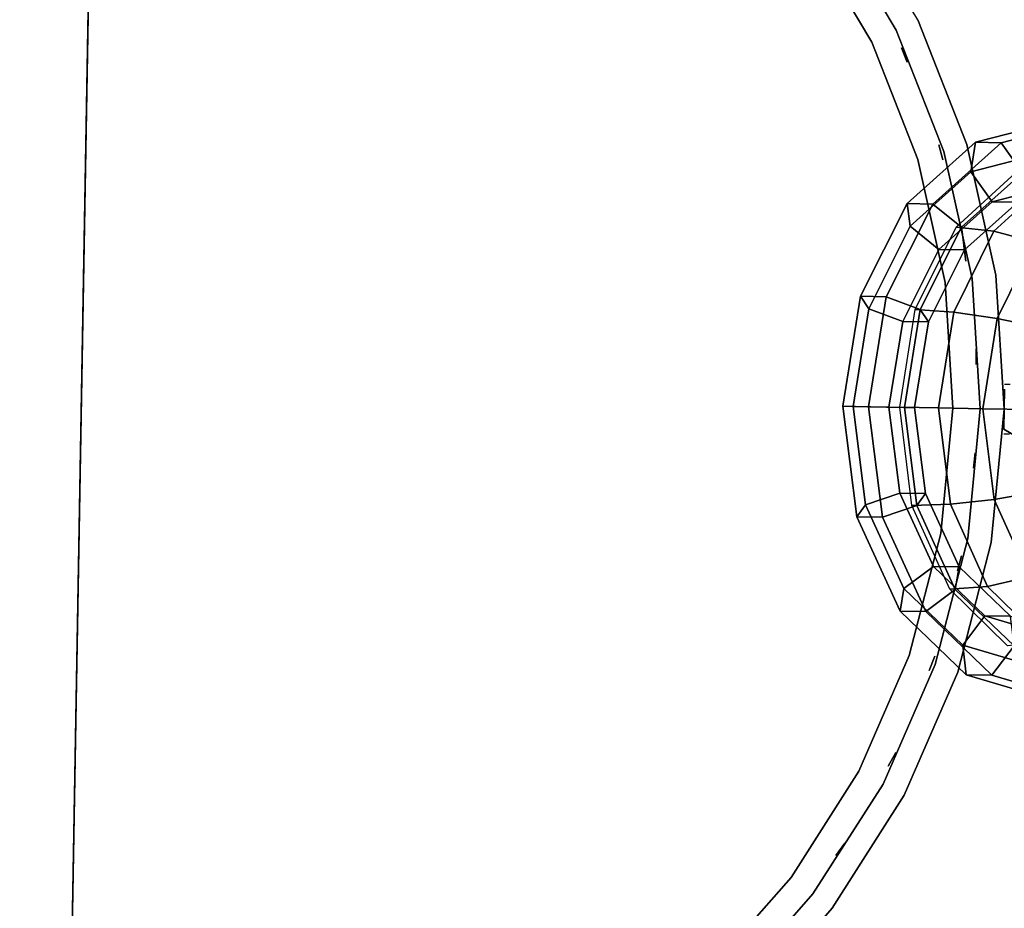
# Model space of a CAD drawing. Units: millimetres. Extents: x -3647 to 5579, y -5140 to 2201.
# Drawn here: x -1049 to -665, y -1844 to -1497 of the extents above; entities that cross this region are included whole.
import ezdxf

# ---------------------------------------------------------------- set-up
doc = ezdxf.new("R2010")
doc.units = ezdxf.units.MM
doc.header["$LTSCALE"] = 0.2
doc.header["$MEASUREMENT"] = 0
doc.header["$PDMODE"] = 1
doc.layers.add('HAGS-Dim Plan', color=7, linetype='Continuous', lineweight=100)
for name, color, linetype in [('HAGS2', 7, 'Continuous'), ('PLW-Brown', 26, 'Continuous'), ('ST', 7, 'Continuous'), ('ST-Gray-3500', 9, 'Continuous')]:
    doc.layers.add(name, color=color, linetype=linetype)
doc.styles.get("Standard").update_dxf_attribs({"font": 'g13f12d.shx', "height": 300})
doc.dimstyles.new('HAGS - Dim Plan', dxfattribs={"dimtxt": 300, "dimasz": 200, "dimexe": 0.18, "dimexo": 0.0625, "dimgap": 150, "dimtad": 0, "dimlfac": 0.001, "dimrnd": 0.05, "dimzin": 1, "dimdsep": 46, "dimtxsty": 'Standard', "dimblk": 'HAGS - Dim Plan arrow', "dimcen": 0.1, "dimse1": 1, "dimse2": 1, "dimclrd": 1, "dimadec": 0, "dimazin": 0, "dimtfac": 1, "dimtofl": 0, "dimtmove": 0, "dimatfit": 3, "dimfxl": 1, "dimtolj": 1, "dimtzin": 0, "dimarcsym": 0})

# ---------------------------------------------------------------- blocks, each defined once
blk = doc.blocks.new('8045792')
at = {"layer": 'PLW-Brown', "color": 26}
for points, invisible_edges in [([(632.49, -8.51, 935), (34.51, -8.51, 935), (32.69, -17.28, 935), (634.31, -17.28, 935)], 4), ([(632.49, -8.51, 950), (34.51, -8.51, 950), (32.69, -17.28, 950), (634.31, -17.28, 950)], 4), ([(32.69, -17.28, 935), (634.31, -17.28, 935), (639.11, -27.96, 935), (27.89, -27.96, 935)], 5), ([(32.69, -17.28, 950), (634.31, -17.28, 950), (639.11, -27.96, 950), (27.89, -27.96, 950)], 5), ([(639.11, -27.96, 935), (27.89, -27.96, 935), (17.2, -32.6, 935), (649.8, -32.6, 935)], 5), ([(639.11, -27.96, 950), (27.89, -27.96, 950), (17.2, -32.6, 950), (649.8, -32.6, 950)], 5), ([(17.2, -32.6, 935), (649.8, -32.6, 935), (660.9, -35, 935), (6.1, -35, 935)], 5), ([(17.2, -32.6, 950), (649.8, -32.6, 950), (660.9, -35, 950), (6.1, -35, 950)], 5), ([(333.5, -35, 935), (0, -35, 935), (4.11, -87.17, 935), (16.32, -138.06, 935)], 9), ([(333.5, -35, 950), (0, -35, 950), (4.11, -87.17, 950), (16.32, -138.06, 950)], 9), ([(333.5, -35, 935), (16.32, -138.06, 935), (36.35, -186.41, 935), (63.69, -231.03, 935)], 9), ([(333.5, -35, 950), (16.32, -138.06, 950), (36.35, -186.41, 950), (63.69, -231.03, 950)], 9), ([(333.5, -35, 935), (63.69, -231.03, 935), (97.68, -270.82, 935), (137.47, -304.81, 935)], 9), ([(333.5, -35, 950), (63.69, -231.03, 950), (97.68, -270.82, 950), (137.47, -304.81, 950)], 9), ([(333.5, -35, 935), (137.47, -304.81, 935), (182.09, -332.15, 935), (230.44, -352.18, 935)], 9), ([(333.5, -35, 950), (137.47, -304.81, 950), (182.09, -332.15, 950), (230.44, -352.18, 950)], 9), ([(333.5, -35, 935), (230.44, -352.18, 935), (281.33, -364.39, 935), (333.5, -368.5, 935)], 9), ([(333.5, -35, 950), (230.44, -352.18, 950), (281.33, -364.39, 950), (333.5, -368.5, 950)], 9), ([(333.5, -35, 935), (529.53, -304.81, 935), (569.32, -270.82, 935), (603.31, -231.03, 935)], 9), ([(333.5, -35, 935), (333.5, -368.5, 935), (385.67, -364.39, 935), (436.56, -352.18, 935)], 9), ([(333.5, -35, 935), (436.56, -352.18, 935), (484.91, -332.15, 935), (529.53, -304.81, 935)], 9), ([(333.5, -35, 935), (603.31, -231.03, 935), (630.65, -186.41, 935), (650.68, -138.06, 935)], 9), ([(333.5, -35, 935), (650.68, -138.06, 935), (662.89, -87.17, 935), (667, -35, 935)], 9), ([(333.5, -35, 950), (529.53, -304.81, 950), (569.32, -270.82, 950), (603.31, -231.03, 950)], 9), ([(333.5, -35, 950), (333.5, -368.5, 950), (385.67, -364.39, 950), (436.56, -352.18, 950)], 9), ([(333.5, -35, 950), (436.56, -352.18, 950), (484.91, -332.15, 950), (529.53, -304.81, 950)], 9), ([(333.5, -35, 950), (650.68, -138.06, 950), (662.89, -87.17, 950), (667, -35, 950)], 9), ([(333.5, -35, 950), (603.31, -231.03, 950), (630.65, -186.41, 950), (650.68, -138.06, 950)], 9), ([(137.47, -304.81, 950), (137.47, -304.81, 935), (97.68, -270.82, 935), (97.68, -270.82, 950)], 5), ([(182.09, -332.15, 935), (182.09, -332.15, 950), (137.47, -304.81, 950), (137.47, -304.81, 935)], 5), ([(230.44, -352.18, 950), (230.44, -352.18, 935), (182.09, -332.15, 935), (182.09, -332.15, 950)], 5), ([(484.91, -332.15, 935), (484.91, -332.15, 950), (436.56, -352.18, 950), (436.56, -352.18, 935)], 5), ([(281.33, -364.39, 935), (281.33, -364.39, 950), (230.44, -352.18, 950), (230.44, -352.18, 935)], 5), ([(436.56, -352.18, 950), (436.56, -352.18, 935), (385.67, -364.39, 935), (385.67, -364.39, 950)], 5), ([(333.5, -368.5, 950), (333.5, -368.5, 935), (281.33, -364.39, 935), (281.33, -364.39, 950)], 5), ([(385.67, -364.39, 935), (385.67, -364.39, 950), (333.5, -368.5, 950), (333.5, -368.5, 935)], 5)]:
    blk.add_3dface(points, dxfattribs=dict(at, invisible_edges=invisible_edges))
blk.add_3dface([(632.49, -8.51, 950), (632.49, -8.51, 935), (34.51, -8.51, 935), (34.51, -8.51, 950)], dxfattribs=at)
at = {"layer": 'ST', "color": 7}
for points in [[(290.45, -311.72, 1754.99), (290.45, -321.75, 1744.61), (333.5, -315.59, 1738.66), (333.5, -305.56, 1749.04)], [(295.23, -315.02, 1768.2), (290.45, -311.72, 1754.99), (333.5, -305.56, 1749.04), (333.5, -309.54, 1762.92)], [(333.5, -305.56, 1749.04), (333.5, -315.59, 1738.66), (376.55, -321.75, 1744.61), (376.55, -311.72, 1754.99)], [(333.5, -309.54, 1762.92), (333.5, -305.56, 1749.04), (376.55, -311.72, 1754.99), (371.77, -315.02, 1768.2)], [(300.02, -328.34, 1771.04), (295.23, -315.02, 1768.2), (333.5, -309.54, 1762.92), (333.5, -323.54, 1766.41)], [(333.5, -323.54, 1766.41), (333.5, -309.54, 1762.92), (371.77, -315.02, 1768.2), (366.98, -328.34, 1771.04)], [(262.79, -330.61, 1783.26), (253.95, -329.26, 1771.93), (290.45, -311.72, 1754.99), (295.23, -315.02, 1768.2)], [(253.95, -329.26, 1771.93), (253.95, -339.29, 1761.55), (290.45, -321.75, 1744.61), (290.45, -311.72, 1754.99)], [(371.77, -315.02, 1768.2), (376.55, -311.72, 1754.99), (413.05, -329.26, 1771.93), (404.21, -330.61, 1783.26)], [(376.55, -311.72, 1754.99), (376.55, -321.75, 1744.61), (413.05, -339.29, 1761.55), (413.05, -329.26, 1771.93)], [(271.63, -341.98, 1784.21), (262.79, -330.61, 1783.26), (295.23, -315.02, 1768.2), (300.02, -328.34, 1771.04)], [(290.45, -321.75, 1744.61), (295.23, -335.07, 1747.44), (333.5, -329.59, 1742.15), (333.5, -315.59, 1738.66)], [(333.5, -315.59, 1738.66), (333.5, -329.59, 1742.15), (371.77, -335.07, 1747.44), (376.55, -321.75, 1744.61)], [(366.98, -328.34, 1771.04), (371.77, -315.02, 1768.2), (404.21, -330.61, 1783.26), (395.37, -341.98, 1784.21)], [(253.95, -339.29, 1761.55), (262.79, -350.66, 1762.5), (295.23, -335.07, 1747.44), (290.45, -321.75, 1744.61)], [(376.55, -321.75, 1744.61), (371.77, -335.07, 1747.44), (404.21, -350.66, 1762.5), (413.05, -339.29, 1761.55)], [(300.02, -338.36, 1760.65), (300.02, -328.34, 1771.04), (333.5, -323.54, 1766.41), (333.5, -333.57, 1756.03)], [(333.5, -333.57, 1756.03), (333.5, -323.54, 1766.41), (366.98, -328.34, 1771.04), (366.98, -338.36, 1760.65)], [(241.11, -353.95, 1805.8), (229.56, -355.52, 1797.29), (253.95, -329.26, 1771.93), (262.79, -330.61, 1783.26)], [(229.56, -355.52, 1797.29), (229.56, -365.54, 1786.9), (253.95, -339.29, 1761.55), (253.95, -329.26, 1771.93)], [(271.63, -352.01, 1773.83), (271.63, -341.98, 1784.21), (300.02, -328.34, 1771.04), (300.02, -338.36, 1760.65)], [(295.97, -348.22, 1737.13), (295.23, -333.17, 1749.67), (333.5, -327.79, 1744.29), (333.5, -342.94, 1731.85)], [(295.23, -335.07, 1747.44), (300.02, -338.36, 1760.65), (333.5, -333.57, 1756.03), (333.5, -329.59, 1742.15)], [(333.5, -342.94, 1731.85), (333.5, -327.79, 1744.29), (371.77, -333.17, 1749.67), (371.03, -348.22, 1737.13)], [(333.5, -329.59, 1742.15), (333.5, -333.57, 1756.03), (366.98, -338.36, 1760.65), (371.77, -335.07, 1747.44)], [(366.98, -338.36, 1760.65), (366.98, -328.34, 1771.04), (395.37, -341.98, 1784.21), (395.37, -352.01, 1773.83)], [(404.21, -330.61, 1783.26), (413.05, -329.26, 1771.93), (437.44, -355.52, 1797.29), (425.89, -353.95, 1805.8)], [(413.05, -329.26, 1771.93), (413.05, -339.29, 1761.55), (437.44, -365.54, 1786.9), (437.44, -355.52, 1797.29)], [(252.66, -362.4, 1803.93), (241.11, -353.95, 1805.8), (262.79, -330.61, 1783.26), (271.63, -341.98, 1784.21)], [(264.15, -363.26, 1752.17), (262.79, -348.5, 1765), (295.23, -333.17, 1749.67), (295.97, -348.22, 1737.13)], [(371.03, -348.22, 1737.13), (371.77, -333.17, 1749.67), (404.21, -348.5, 1765), (402.85, -363.26, 1752.17)], [(395.37, -341.98, 1784.21), (404.21, -330.61, 1783.26), (425.89, -353.95, 1805.8), (414.34, -362.4, 1803.93)], [(262.79, -350.66, 1762.5), (271.63, -352.01, 1773.83), (300.02, -338.36, 1760.65), (295.23, -335.07, 1747.44)], [(371.77, -335.07, 1747.44), (366.98, -338.36, 1760.65), (395.37, -352.01, 1773.83), (404.21, -350.66, 1762.5)], [(229.56, -365.54, 1786.9), (241.11, -374, 1785.03), (262.79, -350.66, 1762.5), (253.95, -339.29, 1761.55)], [(413.05, -339.29, 1761.55), (404.21, -350.66, 1762.5), (425.89, -374, 1785.03), (437.44, -365.54, 1786.9)], [(252.66, -372.43, 1793.55), (252.66, -362.4, 1803.93), (271.63, -341.98, 1784.21), (271.63, -352.01, 1773.83)], [(298.14, -365.2, 1727.58), (295.97, -348.22, 1737.13), (333.5, -342.94, 1731.85), (333.5, -360.23, 1722.61)], [(333.5, -360.23, 1722.61), (333.5, -342.94, 1731.85), (371.03, -348.22, 1737.13), (368.86, -365.2, 1727.58)], [(395.37, -352.01, 1773.83), (395.37, -341.98, 1784.21), (414.34, -362.4, 1803.93), (414.34, -372.43, 1793.55)], [(242.89, -385.76, 1774.67), (241.11, -371.44, 1787.94), (262.79, -348.5, 1765), (264.15, -363.26, 1752.17)], [(268.17, -379.37, 1741.75), (264.15, -363.26, 1752.17), (295.97, -348.22, 1737.13), (298.14, -365.2, 1727.58)], [(368.86, -365.2, 1727.58), (371.03, -348.22, 1737.13), (402.85, -363.26, 1752.17), (398.83, -379.37, 1741.75)], [(402.85, -363.26, 1752.17), (404.21, -348.5, 1765), (425.89, -371.44, 1787.94), (424.11, -385.76, 1774.67)], [(241.11, -374, 1785.03), (252.66, -372.43, 1793.55), (271.63, -352.01, 1773.83), (262.79, -350.66, 1762.5)], [(404.21, -350.66, 1762.5), (395.37, -352.01, 1773.83), (414.34, -372.43, 1793.55), (425.89, -374, 1785.03)], [(233.5, -381.47, 1832.38), (221, -386.49, 1827.19), (229.56, -355.52, 1797.29), (241.11, -353.95, 1805.8)], [(221, -386.49, 1827.19), (221, -396.51, 1816.81), (229.56, -365.54, 1786.9), (229.56, -355.52, 1797.29)], [(246, -386.49, 1827.19), (233.5, -381.47, 1832.38), (241.11, -353.95, 1805.8), (252.66, -362.4, 1803.93)], [(414.34, -362.4, 1803.93), (425.89, -353.95, 1805.8), (433.5, -381.47, 1832.38), (421, -386.49, 1827.19)], [(425.89, -353.95, 1805.8), (437.44, -355.52, 1797.29), (446, -386.49, 1827.19), (433.5, -381.47, 1832.38)], [(437.44, -355.52, 1797.29), (437.44, -365.54, 1786.9), (446, -396.51, 1816.81), (446, -386.49, 1827.19)], [(301.68, -383.47, 1721.4), (298.14, -365.2, 1727.58), (333.5, -360.23, 1722.61), (333.5, -378.99, 1716.92)], [(333.5, -378.99, 1716.92), (333.5, -360.23, 1722.61), (368.86, -365.2, 1727.58), (365.32, -383.47, 1721.4)], [(248.14, -400.56, 1762.94), (242.89, -385.76, 1774.67), (264.15, -363.26, 1752.17), (268.17, -379.37, 1741.75)], [(246, -396.51, 1816.81), (246, -386.49, 1827.19), (252.66, -362.4, 1803.93), (252.66, -372.43, 1793.55)], [(398.83, -379.37, 1741.75), (402.85, -363.26, 1752.17), (424.11, -385.76, 1774.67), (418.86, -400.56, 1762.94)], [(414.34, -372.43, 1793.55), (414.34, -362.4, 1803.93), (421, -386.49, 1827.19), (421, -396.51, 1816.81)], [(221, -396.51, 1816.81), (233.5, -401.53, 1811.62), (241.11, -374, 1785.03), (229.56, -365.54, 1786.9)], [(274.71, -396.21, 1734.14), (268.17, -379.37, 1741.75), (298.14, -365.2, 1727.58), (301.68, -383.47, 1721.4)], [(365.32, -383.47, 1721.4), (368.86, -365.2, 1727.58), (398.83, -379.37, 1741.75), (392.29, -396.21, 1734.14)], [(437.44, -365.54, 1786.9), (425.89, -374, 1785.03), (433.5, -401.53, 1811.62), (446, -396.51, 1816.81)]]:
    blk.add_3dface(points, dxfattribs=at)
at = {"layer": 'ST-Gray-3500'}
for points, invisible_edges in [([(97.68, -270.82, 1059), (137.47, -304.81, 1059), (149.23, -288.63, 1059), (111.82, -256.68, 1059)], 10), ([(97.68, -270.82, 1029), (137.47, -304.81, 1029), (149.23, -288.63, 1029), (111.82, -256.68, 1029)], 10), ([(97.68, -270.82, 1663), (137.47, -304.81, 1663), (149.23, -288.63, 1663), (111.82, -256.68, 1663)], 10), ([(97.68, -270.82, 1693), (137.47, -304.81, 1693), (149.23, -288.63, 1693), (111.82, -256.68, 1693)], 10), ([(111.82, -256.68, 1029), (149.23, -288.63, 1029), (149.23, -288.63, 1059), (111.82, -256.68, 1059)], 10), ([(111.82, -256.68, 1663), (149.23, -288.63, 1663), (149.23, -288.63, 1693), (111.82, -256.68, 1693)], 10), ([(104.29, -264.21, 1168.29), (104.29, -264.21, 1162.27), (142.97, -297.24, 1162.27), (142.97, -297.24, 1168.29)], 5), ([(104.29, -264.21, 1133.63), (104.29, -264.21, 1127.61), (142.97, -297.24, 1127.61), (142.97, -297.24, 1133.63)], 5), ([(104.29, -264.21, 1099.23), (104.29, -264.21, 1093.21), (142.97, -297.24, 1093.21), (142.97, -297.24, 1099.23)], 5), ([(104.29, -264.21, 1202.95), (104.29, -264.21, 1196.93), (142.97, -297.24, 1196.93), (142.97, -297.24, 1202.95)], 5), ([(104.29, -264.21, 1237.61), (104.29, -264.21, 1231.59), (142.97, -297.24, 1231.59), (142.97, -297.24, 1237.61)], 5), ([(104.29, -264.21, 1272.27), (104.29, -264.21, 1266.25), (142.97, -297.24, 1266.25), (142.97, -297.24, 1272.27)], 5), ([(104.29, -264.21, 1307.59), (104.29, -264.21, 1301.57), (142.97, -297.24, 1301.57), (142.97, -297.24, 1307.59)], 5), ([(104.29, -264.21, 1342.25), (104.29, -264.21, 1336.23), (142.97, -297.24, 1336.23), (142.97, -297.24, 1342.25)], 5), ([(104.29, -264.21, 1382.33), (104.29, -264.21, 1376.31), (142.97, -297.24, 1376.31), (142.97, -297.24, 1382.33)], 5), ([(104.29, -264.21, 1463.81), (104.29, -264.21, 1457.79), (142.97, -297.24, 1457.79), (142.97, -297.24, 1463.81)], 5), ([(104.29, -264.21, 1423.07), (104.29, -264.21, 1417.05), (142.97, -297.24, 1417.05), (142.97, -297.24, 1423.07)], 5), ([(104.29, -264.21, 1504.55), (104.29, -264.21, 1498.53), (142.97, -297.24, 1498.53), (142.97, -297.24, 1504.55)], 5), ([(104.29, -264.21, 1544.55), (104.29, -264.21, 1538.53), (142.97, -297.24, 1538.53), (142.97, -297.24, 1544.55)], 5), ([(104.29, -264.21, 1585.15), (104.29, -264.21, 1579.13), (142.97, -297.24, 1579.13), (142.97, -297.24, 1585.15)], 5), ([(104.29, -264.21, 1625.81), (104.29, -264.21, 1619.79), (142.97, -297.24, 1619.79), (142.97, -297.24, 1625.81)], 5), ([(137.47, -304.81, 1059), (182.09, -332.15, 1059), (191.17, -314.33, 1059), (149.23, -288.63, 1059)], 10), ([(137.47, -304.81, 1029), (182.09, -332.15, 1029), (191.17, -314.33, 1029), (149.23, -288.63, 1029)], 10), ([(137.47, -304.81, 1663), (182.09, -332.15, 1663), (191.17, -314.33, 1663), (149.23, -288.63, 1663)], 10), ([(137.47, -304.81, 1693), (182.09, -332.15, 1693), (191.17, -314.33, 1693), (149.23, -288.63, 1693)], 10), ([(149.23, -288.63, 1029), (191.17, -314.33, 1029), (191.17, -314.33, 1059), (149.23, -288.63, 1059)], 10), ([(149.23, -288.63, 1663), (191.17, -314.33, 1663), (191.17, -314.33, 1693), (149.23, -288.63, 1693)], 10), ([(484.91, -332.15, 1059), (529.53, -304.81, 1059), (517.77, -288.63, 1059), (475.83, -314.33, 1059)], 10), ([(484.91, -332.15, 1029), (529.53, -304.81, 1029), (517.77, -288.63, 1029), (475.83, -314.33, 1029)], 10), ([(475.83, -314.33, 1029), (517.77, -288.63, 1029), (517.77, -288.63, 1059), (475.83, -314.33, 1059)], 10), ([(475.83, -314.33, 1663), (517.77, -288.63, 1663), (517.77, -288.63, 1693), (475.83, -314.33, 1693)], 10), ([(484.91, -332.15, 1663), (529.53, -304.81, 1663), (517.77, -288.63, 1663), (475.83, -314.33, 1663)], 10), ([(484.91, -332.15, 1693), (529.53, -304.81, 1693), (517.77, -288.63, 1693), (475.83, -314.33, 1693)], 10), ([(142.97, -297.24, 1162.27), (142.97, -297.24, 1168.29), (186.34, -323.82, 1168.29), (186.34, -323.82, 1162.27)], 5), ([(142.97, -297.24, 1127.61), (142.97, -297.24, 1133.63), (186.34, -323.82, 1133.63), (186.34, -323.82, 1127.61)], 5), ([(142.97, -297.24, 1093.21), (142.97, -297.24, 1099.23), (186.34, -323.82, 1099.23), (186.34, -323.82, 1093.21)], 5), ([(142.97, -297.24, 1196.93), (142.97, -297.24, 1202.95), (186.34, -323.82, 1202.95), (186.34, -323.82, 1196.93)], 5), ([(142.97, -297.24, 1231.59), (142.97, -297.24, 1237.61), (186.34, -323.82, 1237.61), (186.34, -323.82, 1231.59)], 5), ([(142.97, -297.24, 1301.57), (142.97, -297.24, 1307.59), (186.34, -323.82, 1307.59), (186.34, -323.82, 1301.57)], 5), ([(142.97, -297.24, 1266.25), (142.97, -297.24, 1272.27), (186.34, -323.82, 1272.27), (186.34, -323.82, 1266.25)], 5), ([(142.97, -297.24, 1376.31), (142.97, -297.24, 1382.33), (186.34, -323.82, 1382.33), (186.34, -323.82, 1376.31)], 5), ([(142.97, -297.24, 1336.23), (142.97, -297.24, 1342.25), (186.34, -323.82, 1342.25), (186.34, -323.82, 1336.23)], 5), ([(142.97, -297.24, 1457.79), (142.97, -297.24, 1463.81), (186.34, -323.82, 1463.81), (186.34, -323.82, 1457.79)], 5), ([(142.97, -297.24, 1417.05), (142.97, -297.24, 1423.07), (186.34, -323.82, 1423.07), (186.34, -323.82, 1417.05)], 5), ([(142.97, -297.24, 1498.53), (142.97, -297.24, 1504.55), (186.34, -323.82, 1504.55), (186.34, -323.82, 1498.53)], 5), ([(142.97, -297.24, 1579.13), (142.97, -297.24, 1585.15), (186.34, -323.82, 1585.15), (186.34, -323.82, 1579.13)], 5), ([(142.97, -297.24, 1538.53), (142.97, -297.24, 1544.55), (186.34, -323.82, 1544.55), (186.34, -323.82, 1538.53)], 5), ([(142.97, -297.24, 1619.79), (142.97, -297.24, 1625.81), (186.34, -323.82, 1625.81), (186.34, -323.82, 1619.79)], 5), ([(480.66, -323.82, 1168.29), (480.66, -323.82, 1162.27), (524.03, -297.24, 1162.27), (524.03, -297.24, 1168.29)], 5), ([(480.66, -323.82, 1133.63), (480.66, -323.82, 1127.61), (524.03, -297.24, 1127.61), (524.03, -297.24, 1133.63)], 5), ([(480.66, -323.82, 1099.23), (480.66, -323.82, 1093.21), (524.03, -297.24, 1093.21), (524.03, -297.24, 1099.23)], 5), ([(480.66, -323.82, 1202.95), (480.66, -323.82, 1196.93), (524.03, -297.24, 1196.93), (524.03, -297.24, 1202.95)], 5), ([(480.66, -323.82, 1237.61), (480.66, -323.82, 1231.59), (524.03, -297.24, 1231.59), (524.03, -297.24, 1237.61)], 5), ([(480.66, -323.82, 1307.59), (480.66, -323.82, 1301.57), (524.03, -297.24, 1301.57), (524.03, -297.24, 1307.59)], 5), ([(480.66, -323.82, 1272.27), (480.66, -323.82, 1266.25), (524.03, -297.24, 1266.25), (524.03, -297.24, 1272.27)], 5), ([(480.66, -323.82, 1382.33), (480.66, -323.82, 1376.31), (524.03, -297.24, 1376.31), (524.03, -297.24, 1382.33)], 5), ([(480.66, -323.82, 1342.25), (480.66, -323.82, 1336.23), (524.03, -297.24, 1336.23), (524.03, -297.24, 1342.25)], 5), ([(480.66, -323.82, 1463.81), (480.66, -323.82, 1457.79), (524.03, -297.24, 1457.79), (524.03, -297.24, 1463.81)], 5), ([(480.66, -323.82, 1423.07), (480.66, -323.82, 1417.05), (524.03, -297.24, 1417.05), (524.03, -297.24, 1423.07)], 5), ([(480.66, -323.82, 1504.55), (480.66, -323.82, 1498.53), (524.03, -297.24, 1498.53), (524.03, -297.24, 1504.55)], 5), ([(480.66, -323.82, 1585.15), (480.66, -323.82, 1579.13), (524.03, -297.24, 1579.13), (524.03, -297.24, 1585.15)], 5), ([(480.66, -323.82, 1544.55), (480.66, -323.82, 1538.53), (524.03, -297.24, 1538.53), (524.03, -297.24, 1544.55)], 5), ([(480.66, -323.82, 1625.81), (480.66, -323.82, 1619.79), (524.03, -297.24, 1619.79), (524.03, -297.24, 1625.81)], 5), ([(137.47, -304.81, 1029), (182.09, -332.15, 1029), (182.09, -332.15, 1059), (137.47, -304.81, 1059)], 10), ([(137.47, -304.81, 1663), (182.09, -332.15, 1663), (182.09, -332.15, 1693), (137.47, -304.81, 1693)], 10), ([(182.09, -332.15, 1029), (230.44, -352.18, 1029), (236.62, -333.16, 1029), (191.17, -314.33, 1029)], 10), ([(182.09, -332.15, 1059), (230.44, -352.18, 1059), (236.62, -333.16, 1059), (191.17, -314.33, 1059)], 10), ([(182.09, -332.15, 1663), (230.44, -352.18, 1663), (236.62, -333.16, 1663), (191.17, -314.33, 1663)], 10), ([(182.09, -332.15, 1693), (230.44, -352.18, 1693), (236.62, -333.16, 1693), (191.17, -314.33, 1693)], 10), ([(191.17, -314.33, 1029), (236.62, -333.16, 1029), (236.62, -333.16, 1059), (191.17, -314.33, 1059)], 10), ([(191.17, -314.33, 1663), (236.62, -333.16, 1663), (236.62, -333.16, 1693), (191.17, -314.33, 1693)], 10), ([(430.38, -333.16, 1029), (475.83, -314.33, 1029), (475.83, -314.33, 1059), (430.38, -333.16, 1059)], 10), ([(436.56, -352.18, 1029), (484.91, -332.15, 1029), (475.83, -314.33, 1029), (430.38, -333.16, 1029)], 10), ([(436.56, -352.18, 1059), (484.91, -332.15, 1059), (475.83, -314.33, 1059), (430.38, -333.16, 1059)], 10), ([(430.38, -333.16, 1663), (475.83, -314.33, 1663), (475.83, -314.33, 1693), (430.38, -333.16, 1693)], 10), ([(436.56, -352.18, 1663), (484.91, -332.15, 1663), (475.83, -314.33, 1663), (430.38, -333.16, 1663)], 10), ([(436.56, -352.18, 1693), (484.91, -332.15, 1693), (475.83, -314.33, 1693), (430.38, -333.16, 1693)], 10), ([(186.34, -323.82, 1168.29), (186.34, -323.82, 1162.27), (233.33, -343.28, 1162.27), (233.33, -343.28, 1168.29)], 5), ([(186.34, -323.82, 1133.63), (186.34, -323.82, 1127.61), (233.33, -343.28, 1127.61), (233.33, -343.28, 1133.63)], 5), ([(186.34, -323.82, 1099.23), (186.34, -323.82, 1093.21), (233.33, -343.28, 1093.21), (233.33, -343.28, 1099.23)], 5), ([(186.34, -323.82, 1202.95), (186.34, -323.82, 1196.93), (233.33, -343.28, 1196.93), (233.33, -343.28, 1202.95)], 5), ([(186.34, -323.82, 1237.61), (186.34, -323.82, 1231.59), (233.33, -343.28, 1231.59), (233.33, -343.28, 1237.61)], 5), ([(186.34, -323.82, 1272.27), (186.34, -323.82, 1266.25), (233.33, -343.28, 1266.25), (233.33, -343.28, 1272.27)], 5), ([(186.34, -323.82, 1307.59), (186.34, -323.82, 1301.57), (233.33, -343.28, 1301.57), (233.33, -343.28, 1307.59)], 5), ([(186.34, -323.82, 1342.25), (186.34, -323.82, 1336.23), (233.33, -343.28, 1336.23), (233.33, -343.28, 1342.25)], 5), ([(186.34, -323.82, 1382.33), (186.34, -323.82, 1376.31), (233.33, -343.28, 1376.31), (233.33, -343.28, 1382.33)], 5), ([(186.34, -323.82, 1463.81), (186.34, -323.82, 1457.79), (233.33, -343.28, 1457.79), (233.33, -343.28, 1463.81)], 5), ([(186.34, -323.82, 1423.07), (186.34, -323.82, 1417.05), (233.33, -343.28, 1417.05), (233.33, -343.28, 1423.07)], 5), ([(186.34, -323.82, 1504.55), (186.34, -323.82, 1498.53), (233.33, -343.28, 1498.53), (233.33, -343.28, 1504.55)], 5), ([(186.34, -323.82, 1544.55), (186.34, -323.82, 1538.53), (233.33, -343.28, 1538.53), (233.33, -343.28, 1544.55)], 5), ([(186.34, -323.82, 1585.15), (186.34, -323.82, 1579.13), (233.33, -343.28, 1579.13), (233.33, -343.28, 1585.15)], 5), ([(186.34, -323.82, 1625.81), (186.34, -323.82, 1619.79), (233.33, -343.28, 1619.79), (233.33, -343.28, 1625.81)], 5), ([(433.67, -343.28, 1162.27), (433.67, -343.28, 1168.29), (480.66, -323.82, 1168.29), (480.66, -323.82, 1162.27)], 5), ([(433.67, -343.28, 1127.61), (433.67, -343.28, 1133.63), (480.66, -323.82, 1133.63), (480.66, -323.82, 1127.61)], 5), ([(433.67, -343.28, 1093.21), (433.67, -343.28, 1099.23), (480.66, -323.82, 1099.23), (480.66, -323.82, 1093.21)], 5), ([(433.67, -343.28, 1196.93), (433.67, -343.28, 1202.95), (480.66, -323.82, 1202.95), (480.66, -323.82, 1196.93)], 5), ([(433.67, -343.28, 1231.59), (433.67, -343.28, 1237.61), (480.66, -323.82, 1237.61), (480.66, -323.82, 1231.59)], 5), ([(433.67, -343.28, 1266.25), (433.67, -343.28, 1272.27), (480.66, -323.82, 1272.27), (480.66, -323.82, 1266.25)], 5), ([(433.67, -343.28, 1301.57), (433.67, -343.28, 1307.59), (480.66, -323.82, 1307.59), (480.66, -323.82, 1301.57)], 5), ([(433.67, -343.28, 1336.23), (433.67, -343.28, 1342.25), (480.66, -323.82, 1342.25), (480.66, -323.82, 1336.23)], 5), ([(433.67, -343.28, 1376.31), (433.67, -343.28, 1382.33), (480.66, -323.82, 1382.33), (480.66, -323.82, 1376.31)], 5), ([(433.67, -343.28, 1457.79), (433.67, -343.28, 1463.81), (480.66, -323.82, 1463.81), (480.66, -323.82, 1457.79)], 5), ([(433.67, -343.28, 1417.05), (433.67, -343.28, 1423.07), (480.66, -323.82, 1423.07), (480.66, -323.82, 1417.05)], 5), ([(433.67, -343.28, 1498.53), (433.67, -343.28, 1504.55), (480.66, -323.82, 1504.55), (480.66, -323.82, 1498.53)], 5), ([(433.67, -343.28, 1538.53), (433.67, -343.28, 1544.55), (480.66, -323.82, 1544.55), (480.66, -323.82, 1538.53)], 5), ([(433.67, -343.28, 1579.13), (433.67, -343.28, 1585.15), (480.66, -323.82, 1585.15), (480.66, -323.82, 1579.13)], 5), ([(433.67, -343.28, 1619.79), (433.67, -343.28, 1625.81), (480.66, -323.82, 1625.81), (480.66, -323.82, 1619.79)], 5), ([(182.09, -332.15, 1029), (230.44, -352.18, 1029), (230.44, -352.18, 1059), (182.09, -332.15, 1059)], 10), ([(182.09, -332.15, 1663), (230.44, -352.18, 1663), (230.44, -352.18, 1693), (182.09, -332.15, 1693)], 10), ([(230.44, -352.18, 1029), (281.33, -364.39, 1029), (284.46, -344.64, 1029), (236.62, -333.16, 1029)], 10), ([(230.44, -352.18, 1059), (281.33, -364.39, 1059), (284.46, -344.64, 1059), (236.62, -333.16, 1059)], 10), ([(230.44, -352.18, 1663), (281.33, -364.39, 1663), (284.46, -344.64, 1663), (236.62, -333.16, 1663)], 10), ([(230.44, -352.18, 1693), (281.33, -364.39, 1693), (284.46, -344.64, 1693), (236.62, -333.16, 1693)], 10), ([(236.62, -333.16, 1029), (284.46, -344.64, 1029), (284.46, -344.64, 1059), (236.62, -333.16, 1059)], 10), ([(236.62, -333.16, 1663), (284.46, -344.64, 1663), (284.46, -344.64, 1693), (236.62, -333.16, 1693)], 10), ([(382.54, -344.64, 1029), (430.38, -333.16, 1029), (430.38, -333.16, 1059), (382.54, -344.64, 1059)], 10), ([(385.67, -364.39, 1029), (436.56, -352.18, 1029), (430.38, -333.16, 1029), (382.54, -344.64, 1029)], 10), ([(385.67, -364.39, 1059), (436.56, -352.18, 1059), (430.38, -333.16, 1059), (382.54, -344.64, 1059)], 10), ([(382.54, -344.64, 1663), (430.38, -333.16, 1663), (430.38, -333.16, 1693), (382.54, -344.64, 1693)], 10), ([(385.67, -364.39, 1663), (436.56, -352.18, 1663), (430.38, -333.16, 1663), (382.54, -344.64, 1663)], 10), ([(385.67, -364.39, 1693), (436.56, -352.18, 1693), (430.38, -333.16, 1693), (382.54, -344.64, 1693)], 10), ([(436.56, -352.18, 1029), (484.91, -332.15, 1029), (484.91, -332.15, 1059), (436.56, -352.18, 1059)], 10), ([(436.56, -352.18, 1663), (484.91, -332.15, 1663), (484.91, -332.15, 1693), (436.56, -352.18, 1693)], 10), ([(233.33, -343.28, 1168.29), (233.33, -343.28, 1162.27), (282.79, -355.16, 1162.27), (282.79, -355.16, 1168.29)], 5), ([(233.33, -343.28, 1133.63), (233.33, -343.28, 1127.61), (282.79, -355.16, 1127.61), (282.79, -355.16, 1133.63)], 5), ([(233.33, -343.28, 1099.23), (233.33, -343.28, 1093.21), (282.79, -355.16, 1093.21), (282.79, -355.16, 1099.23)], 5), ([(233.33, -343.28, 1202.95), (233.33, -343.28, 1196.93), (282.79, -355.16, 1196.93), (282.79, -355.16, 1202.95)], 5), ([(233.33, -343.28, 1237.61), (233.33, -343.28, 1231.59), (282.79, -355.16, 1231.59), (282.79, -355.16, 1237.61)], 5), ([(233.33, -343.28, 1272.27), (233.33, -343.28, 1266.25), (282.79, -355.16, 1266.25), (282.79, -355.16, 1272.27)], 5), ([(233.33, -343.28, 1307.59), (233.33, -343.28, 1301.57), (282.79, -355.16, 1301.57), (282.79, -355.16, 1307.59)], 5), ([(233.33, -343.28, 1342.25), (233.33, -343.28, 1336.23), (282.79, -355.16, 1336.23), (282.79, -355.16, 1342.25)], 5), ([(233.33, -343.28, 1382.33), (233.33, -343.28, 1376.31), (282.79, -355.16, 1376.31), (282.79, -355.16, 1382.33)], 5), ([(233.33, -343.28, 1463.81), (233.33, -343.28, 1457.79), (282.79, -355.16, 1457.79), (282.79, -355.16, 1463.81)], 5), ([(233.33, -343.28, 1423.07), (233.33, -343.28, 1417.05), (282.79, -355.16, 1417.05), (282.79, -355.16, 1423.07)], 5), ([(233.33, -343.28, 1504.55), (233.33, -343.28, 1498.53), (282.79, -355.16, 1498.53), (282.79, -355.16, 1504.55)], 5), ([(233.33, -343.28, 1544.55), (233.33, -343.28, 1538.53), (282.79, -355.16, 1538.53), (282.79, -355.16, 1544.55)], 5), ([(233.33, -343.28, 1585.15), (233.33, -343.28, 1579.13), (282.79, -355.16, 1579.13), (282.79, -355.16, 1585.15)], 5), ([(233.33, -343.28, 1625.81), (233.33, -343.28, 1619.79), (282.79, -355.16, 1619.79), (282.79, -355.16, 1625.81)], 5), ([(281.33, -364.39, 1059), (333.5, -368.5, 1059), (333.5, -348.5, 1059), (284.46, -344.64, 1059)], 10), ([(281.33, -364.39, 1029), (333.5, -368.5, 1029), (333.5, -348.5, 1029), (284.46, -344.64, 1029)], 10), ([(281.33, -364.39, 1663), (333.5, -368.5, 1663), (333.5, -348.5, 1663), (284.46, -344.64, 1663)], 10), ([(281.33, -364.39, 1693), (333.5, -368.5, 1693), (333.5, -348.5, 1693), (284.46, -344.64, 1693)], 10), ([(284.46, -344.64, 1029), (333.5, -348.5, 1029), (333.5, -348.5, 1059), (284.46, -344.64, 1059)], 10), ([(284.46, -344.64, 1663), (333.5, -348.5, 1663), (333.5, -348.5, 1693), (284.46, -344.64, 1693)], 10), ([(333.5, -348.5, 1029), (382.54, -344.64, 1029), (382.54, -344.64, 1059), (333.5, -348.5, 1059)], 10), ([(333.5, -368.5, 1029), (385.67, -364.39, 1029), (382.54, -344.64, 1029), (333.5, -348.5, 1029)], 10), ([(333.5, -368.5, 1059), (385.67, -364.39, 1059), (382.54, -344.64, 1059), (333.5, -348.5, 1059)], 10), ([(333.5, -348.5, 1663), (382.54, -344.64, 1663), (382.54, -344.64, 1693), (333.5, -348.5, 1693)], 10), ([(333.5, -368.5, 1663), (385.67, -364.39, 1663), (382.54, -344.64, 1663), (333.5, -348.5, 1663)], 10), ([(333.5, -368.5, 1693), (385.67, -364.39, 1693), (382.54, -344.64, 1693), (333.5, -348.5, 1693)], 10), ([(384.21, -355.16, 1168.29), (384.21, -355.16, 1162.27), (433.67, -343.28, 1162.27), (433.67, -343.28, 1168.29)], 5), ([(384.21, -355.16, 1133.63), (384.21, -355.16, 1127.61), (433.67, -343.28, 1127.61), (433.67, -343.28, 1133.63)], 5), ([(384.21, -355.16, 1099.23), (384.21, -355.16, 1093.21), (433.67, -343.28, 1093.21), (433.67, -343.28, 1099.23)], 5), ([(384.21, -355.16, 1202.95), (384.21, -355.16, 1196.93), (433.67, -343.28, 1196.93), (433.67, -343.28, 1202.95)], 5), ([(384.21, -355.16, 1237.61), (384.21, -355.16, 1231.59), (433.67, -343.28, 1231.59), (433.67, -343.28, 1237.61)], 5), ([(384.21, -355.16, 1272.27), (384.21, -355.16, 1266.25), (433.67, -343.28, 1266.25), (433.67, -343.28, 1272.27)], 5), ([(384.21, -355.16, 1307.59), (384.21, -355.16, 1301.57), (433.67, -343.28, 1301.57), (433.67, -343.28, 1307.59)], 5), ([(384.21, -355.16, 1342.25), (384.21, -355.16, 1336.23), (433.67, -343.28, 1336.23), (433.67, -343.28, 1342.25)], 5), ([(384.21, -355.16, 1382.33), (384.21, -355.16, 1376.31), (433.67, -343.28, 1376.31), (433.67, -343.28, 1382.33)], 5), ([(384.21, -355.16, 1463.81), (384.21, -355.16, 1457.79), (433.67, -343.28, 1457.79), (433.67, -343.28, 1463.81)], 5), ([(384.21, -355.16, 1423.07), (384.21, -355.16, 1417.05), (433.67, -343.28, 1417.05), (433.67, -343.28, 1423.07)], 5), ([(384.21, -355.16, 1504.55), (384.21, -355.16, 1498.53), (433.67, -343.28, 1498.53), (433.67, -343.28, 1504.55)], 5), ([(384.21, -355.16, 1544.55), (384.21, -355.16, 1538.53), (433.67, -343.28, 1538.53), (433.67, -343.28, 1544.55)], 5), ([(384.21, -355.16, 1585.15), (384.21, -355.16, 1579.13), (433.67, -343.28, 1579.13), (433.67, -343.28, 1585.15)], 5), ([(384.21, -355.16, 1625.81), (384.21, -355.16, 1619.79), (433.67, -343.28, 1619.79), (433.67, -343.28, 1625.81)], 5), ([(230.44, -352.18, 1029), (281.33, -364.39, 1029), (281.33, -364.39, 1059), (230.44, -352.18, 1059)], 10), ([(230.44, -352.18, 1663), (281.33, -364.39, 1663), (281.33, -364.39, 1693), (230.44, -352.18, 1693)], 10), ([(385.67, -364.39, 1029), (436.56, -352.18, 1029), (436.56, -352.18, 1059), (385.67, -364.39, 1059)], 10), ([(385.67, -364.39, 1663), (436.56, -352.18, 1663), (436.56, -352.18, 1693), (385.67, -364.39, 1693)], 10), ([(282.79, -355.16, 1162.27), (282.79, -355.16, 1168.29), (333.5, -359.15, 1168.29), (333.5, -359.15, 1162.27)], 5), ([(282.79, -355.16, 1127.61), (282.79, -355.16, 1133.63), (333.5, -359.15, 1133.63), (333.5, -359.15, 1127.61)], 5), ([(282.79, -355.16, 1093.21), (282.79, -355.16, 1099.23), (333.5, -359.15, 1099.23), (333.5, -359.15, 1093.21)], 5), ([(282.79, -355.16, 1196.93), (282.79, -355.16, 1202.95), (333.5, -359.15, 1202.95), (333.5, -359.15, 1196.93)], 5), ([(282.79, -355.16, 1231.59), (282.79, -355.16, 1237.61), (333.5, -359.15, 1237.61), (333.5, -359.15, 1231.59)], 5), ([(282.79, -355.16, 1301.57), (282.79, -355.16, 1307.59), (333.5, -359.15, 1307.59), (333.5, -359.15, 1301.57)], 5), ([(282.79, -355.16, 1266.25), (282.79, -355.16, 1272.27), (333.5, -359.15, 1272.27), (333.5, -359.15, 1266.25)], 5), ([(282.79, -355.16, 1376.31), (282.79, -355.16, 1382.33), (333.5, -359.15, 1382.33), (333.5, -359.15, 1376.31)], 5), ([(282.79, -355.16, 1336.23), (282.79, -355.16, 1342.25), (333.5, -359.15, 1342.25), (333.5, -359.15, 1336.23)], 5), ([(282.79, -355.16, 1457.79), (282.79, -355.16, 1463.81), (333.5, -359.15, 1463.81), (333.5, -359.15, 1457.79)], 5), ([(282.79, -355.16, 1417.05), (282.79, -355.16, 1423.07), (333.5, -359.15, 1423.07), (333.5, -359.15, 1417.05)], 5), ([(282.79, -355.16, 1498.53), (282.79, -355.16, 1504.55), (333.5, -359.15, 1504.55), (333.5, -359.15, 1498.53)], 5), ([(282.79, -355.16, 1579.13), (282.79, -355.16, 1585.15), (333.5, -359.15, 1585.15), (333.5, -359.15, 1579.13)], 5), ([(282.79, -355.16, 1538.53), (282.79, -355.16, 1544.55), (333.5, -359.15, 1544.55), (333.5, -359.15, 1538.53)], 5), ([(282.79, -355.16, 1619.79), (282.79, -355.16, 1625.81), (333.5, -359.15, 1625.81), (333.5, -359.15, 1619.79)], 5), ([(333.5, -359.15, 1168.29), (333.5, -359.15, 1162.27), (384.21, -355.16, 1162.27), (384.21, -355.16, 1168.29)], 5), ([(333.5, -359.15, 1133.63), (333.5, -359.15, 1127.61), (384.21, -355.16, 1127.61), (384.21, -355.16, 1133.63)], 5), ([(333.5, -359.15, 1099.23), (333.5, -359.15, 1093.21), (384.21, -355.16, 1093.21), (384.21, -355.16, 1099.23)], 5), ([(333.5, -359.15, 1202.95), (333.5, -359.15, 1196.93), (384.21, -355.16, 1196.93), (384.21, -355.16, 1202.95)], 5), ([(333.5, -359.15, 1237.61), (333.5, -359.15, 1231.59), (384.21, -355.16, 1231.59), (384.21, -355.16, 1237.61)], 5), ([(333.5, -359.15, 1272.27), (333.5, -359.15, 1266.25), (384.21, -355.16, 1266.25), (384.21, -355.16, 1272.27)], 5), ([(333.5, -359.15, 1307.59), (333.5, -359.15, 1301.57), (384.21, -355.16, 1301.57), (384.21, -355.16, 1307.59)], 5), ([(333.5, -359.15, 1342.25), (333.5, -359.15, 1336.23), (384.21, -355.16, 1336.23), (384.21, -355.16, 1342.25)], 5), ([(333.5, -359.15, 1382.33), (333.5, -359.15, 1376.31), (384.21, -355.16, 1376.31), (384.21, -355.16, 1382.33)], 5), ([(333.5, -359.15, 1463.81), (333.5, -359.15, 1457.79), (384.21, -355.16, 1457.79), (384.21, -355.16, 1463.81)], 5), ([(333.5, -359.15, 1423.07), (333.5, -359.15, 1417.05), (384.21, -355.16, 1417.05), (384.21, -355.16, 1423.07)], 5), ([(333.5, -359.15, 1504.55), (333.5, -359.15, 1498.53), (384.21, -355.16, 1498.53), (384.21, -355.16, 1504.55)], 5), ([(333.5, -359.15, 1544.55), (333.5, -359.15, 1538.53), (384.21, -355.16, 1538.53), (384.21, -355.16, 1544.55)], 5), ([(333.5, -359.15, 1585.15), (333.5, -359.15, 1579.13), (384.21, -355.16, 1579.13), (384.21, -355.16, 1585.15)], 5), ([(333.5, -359.15, 1625.81), (333.5, -359.15, 1619.79), (384.21, -355.16, 1619.79), (384.21, -355.16, 1625.81)], 5), ([(281.33, -364.39, 1029), (333.5, -368.5, 1029), (333.5, -368.5, 1059), (281.33, -364.39, 1059)], 10), ([(281.33, -364.39, 1663), (333.5, -368.5, 1663), (333.5, -368.5, 1693), (281.33, -364.39, 1693)], 10), ([(333.5, -368.5, 1029), (385.67, -364.39, 1029), (385.67, -364.39, 1059), (333.5, -368.5, 1059)], 10), ([(333.5, -368.5, 1663), (385.67, -364.39, 1663), (385.67, -364.39, 1693), (333.5, -368.5, 1693)], 10), ([(323.75, -368.5, 600), (323.75, -368.5, 1720), (307.98, -379.96, 1720), (307.98, -379.96, 600)], 10), ([(323.75, -370.74, 567.99), (323.75, -368.5, 600), (307.98, -379.96, 600), (307.98, -382.09, 569.58)], 10), ([(343.25, -368.5, 1720), (343.25, -368.5, 600), (323.75, -368.5, 600), (323.75, -368.5, 1720)], 10), ([(343.25, -368.5, 600), (343.25, -370.74, 567.99), (323.75, -370.74, 567.99), (323.75, -368.5, 600)], 10)]:
    blk.add_3dface(points, dxfattribs=dict(at, invisible_edges=invisible_edges))
for points in [[(158.05, -305.88, 1663), (158.05, -305.88, 1059), (162.96, -309.33, 1059), (162.96, -309.33, 1663)], [(193.39, -325.73, 1663), (193.39, -325.73, 1059), (198.69, -328.54, 1059), (198.69, -328.54, 1663)], [(468.2, -328.28, 1663), (468.2, -328.28, 1059), (473.75, -325.98, 1059), (473.75, -325.98, 1663)], [(230.93, -341, 1663), (230.93, -341, 1059), (236.54, -343.12, 1059), (236.54, -343.12, 1663)], [(430.38, -342.85, 1663), (430.38, -342.85, 1059), (436.17, -341.27, 1059), (436.17, -341.27, 1663)], [(270.09, -351.44, 1663), (270.09, -351.44, 1059), (275.93, -352.84, 1059), (275.93, -352.84, 1663)], [(391.04, -352.56, 1663), (391.04, -352.56, 1059), (396.98, -351.72, 1059), (396.98, -351.72, 1663)], [(310.25, -356.9, 1663), (310.25, -356.9, 1059), (316.22, -357.55, 1059), (316.22, -357.55, 1663)], [(350.78, -357.27, 1663), (350.78, -357.27, 1059), (356.78, -357.18, 1059), (356.78, -357.18, 1663)], [(325.71, -368.5, 600), (325.71, -368.5), (317.91, -382), (317.91, -382, 600)], [(341.29, -368.5), (341.29, -368.5, 600), (325.71, -368.5, 600), (325.71, -368.5)]]:
    blk.add_3dface(points, dxfattribs=at)
at = {"flags": 3}
blk.add_attdef('ARTNR', (0, -17.5), '', height=15, dxfattribs=at)
blk = doc.blocks.new('HAGS - Dim Plan arrow')
at = {"color": 1, "lineweight": 0}
blk.add_lwpolyline([(0, 0, 0, 0.35, 0), (-1, 0, 0.015, 0.015, 0)], format="xyseb", dxfattribs=at)
blk = doc.blocks.new('*D25')
at = {"layer": 'Defpoints', "color": 0, "transparency": 16777216}
for p in [(1110.52, 2201.04), (-1733.06, -3499.52), (5382.54, -3499.52)]:
    blk.add_point(p, dxfattribs=at)
at = {"layer": 'HAGS-Dim Plan', "color": 1, "lineweight": -2, "transparency": 16777216}
for p, q in [((5382.54, 2001.04), (5382.54, 14.02)), ((5382.54, -3299.52), (5382.54, -1196.85))]:
    blk.add_line(p, q, dxfattribs=at)
at = {"layer": 'HAGS-Dim Plan', "color": 1, "lineweight": -2, "transparency": 16777216, "xscale": 200, "yscale": 200, "zscale": 200}
for p, rotation in [((5382.54, 2201.04), 90), ((5382.54, -3499.52), 270)]:
    blk.add_blockref('HAGS - Dim Plan arrow', p, dxfattribs=dict(at, rotation=rotation))
at = {"layer": 'HAGS-Dim Plan', "color": 0, "transparency": 16777216, "insert": (5382.54, -591.41), "char_height": 300, "attachment_point": 5, "rotation": 90}
blk.add_mtext('\\A1;5.70m', dxfattribs=at)
blk = doc.blocks.new('*D26')
at = {"layer": 'Defpoints', "color": 0, "transparency": 16777216}
for p in [(1110.44, 701.04, 118.22), (-1044.03, -2328.28, 1466.09), (4919.68, -2328.28)]:
    blk.add_point(p, dxfattribs=at)
at = {"layer": 'HAGS-Dim Plan', "color": 1, "lineweight": -2, "transparency": 16777216}
for p, q in [((4919.68, 501.04), (4919.68, -208.18)), ((4919.68, -2128.28), (4919.68, -1419.06))]:
    blk.add_line(p, q, dxfattribs=at)
at = {"layer": 'HAGS-Dim Plan', "color": 1, "lineweight": -2, "transparency": 16777216, "xscale": 200, "yscale": 200, "zscale": 200}
for p, rotation in [((4919.68, 701.04), 90), ((4919.68, -2328.28), 270)]:
    blk.add_blockref('HAGS - Dim Plan arrow', p, dxfattribs=dict(at, rotation=rotation))
at = {"layer": 'HAGS-Dim Plan', "color": 0, "transparency": 16777216, "insert": (4919.68, -813.62), "char_height": 300, "attachment_point": 5, "rotation": 90}
blk.add_mtext('\\A1;3.05m', dxfattribs=at)
blk = doc.blocks.new('*D29')
at = {"layer": 'Defpoints', "color": 0, "transparency": 16777216}
for p in [(4513.62, -945.33), (-3646.84, -1999.43), (-3646.84, -4367.99)]:
    blk.add_point(p, dxfattribs=at)
at = {"layer": 'HAGS-Dim Plan', "color": 1, "lineweight": -2, "transparency": 16777216}
for p, q in [((-3446.84, -4367.99), (-142.04, -4367.99)), ((4313.62, -4367.99), (1008.83, -4367.99))]:
    blk.add_line(p, q, dxfattribs=at)
at = {"layer": 'HAGS-Dim Plan', "color": 1, "lineweight": -2, "transparency": 16777216, "xscale": 200, "yscale": 200, "zscale": 200, "rotation": 180}
blk.add_blockref('HAGS - Dim Plan arrow', (-3646.84, -4367.99), dxfattribs=at)
at = {"layer": 'HAGS-Dim Plan', "color": 1, "lineweight": -2, "transparency": 16777216, "xscale": 200, "yscale": 200, "zscale": 200}
blk.add_blockref('HAGS - Dim Plan arrow', (4513.62, -4367.99), dxfattribs=at)
at = {"layer": 'HAGS-Dim Plan', "color": 0, "transparency": 16777216, "insert": (433.39, -4367.99), "char_height": 300, "attachment_point": 5}
blk.add_mtext('\\A1;8.15m', dxfattribs=at)
blk = doc.blocks.new('*D30')
at = {"layer": 'Defpoints', "color": 0, "transparency": 16777216}
for p in [(3056.85, -741.96, 106.47), (-2146.84, -1863.91, 160.46), (-2146.84, -3867.26)]:
    blk.add_point(p, dxfattribs=at)
at = {"layer": 'HAGS-Dim Plan', "color": 1, "lineweight": -2, "transparency": 16777216}
for p, q in [((-1946.84, -3867.26), (-150.43, -3867.26)), ((2856.85, -3867.26), (1060.44, -3867.26))]:
    blk.add_line(p, q, dxfattribs=at)
at = {"layer": 'HAGS-Dim Plan', "color": 1, "lineweight": -2, "transparency": 16777216, "xscale": 200, "yscale": 200, "zscale": 200, "rotation": 180}
blk.add_blockref('HAGS - Dim Plan arrow', (-2146.84, -3867.26), dxfattribs=at)
at = {"layer": 'HAGS-Dim Plan', "color": 1, "lineweight": -2, "transparency": 16777216, "xscale": 200, "yscale": 200, "zscale": 200}
blk.add_blockref('HAGS - Dim Plan arrow', (3056.85, -3867.26), dxfattribs=at)
at = {"layer": 'HAGS-Dim Plan', "color": 0, "transparency": 16777216, "insert": (455.01, -3867.26), "char_height": 300, "attachment_point": 5}
blk.add_mtext('\\A1;5.20m', dxfattribs=at)

msp = doc.modelspace()

# ---------------------------------------------------------------- block references
at = {"layer": 'HAGS2', "rotation": 89.00000000000013}
msp.add_blockref('8045792', (-1039.353, -1976.049), dxfattribs=at)

# ---------------------------------------------------------------- dimensions: what is measured, and where the dimension line sits
at = {"layer": 'HAGS-Dim Plan'}
dim = msp.add_linear_dim(base=(5382.544, -3499.516), p1=(1110.516, 2201.039), p2=(-1733.061, -3499.516), angle=90, dimstyle='HAGS - Dim Plan', override={"dimpost": 'm'}, dxfattribs=at)
dim.commit()
dim.dimension.update_dxf_attribs({"geometry": '*D25', "text_midpoint": (5382.544, -591.413), "dimtype": 160})
dim = msp.add_linear_dim(base=(4919.68, -2328.282), p1=(1110.439, 701.044, 118.216), p2=(-1044.034, -2328.282, 1466.087), angle=90, dimstyle='HAGS - Dim Plan', override={"dimpost": 'm'}, dxfattribs=at)
dim.commit()
dim.dimension.update_dxf_attribs({"geometry": '*D26', "text_midpoint": (4919.68, -813.619)})
for base, p1, p2, picture, middle in [((-2146.835, -3867.258), (3056.849, -741.958, 106.468), (-2146.835, -1863.908, 160.464), '*D30', (455.007, -3867.258)), ((-3646.835, -4367.987), (4513.621, -945.326), (-3646.835, -1999.427), '*D29', (433.393, -4367.987))]:
    dim = msp.add_linear_dim(base=base, p1=p1, p2=p2, dimstyle='HAGS - Dim Plan', override={"dimpost": 'm'}, dxfattribs=at)
    dim.commit()
    dim.dimension.update_dxf_attribs({"geometry": picture, "text_midpoint": middle, "dimtype": 160})

doc.saveas('drawing.dxf')
